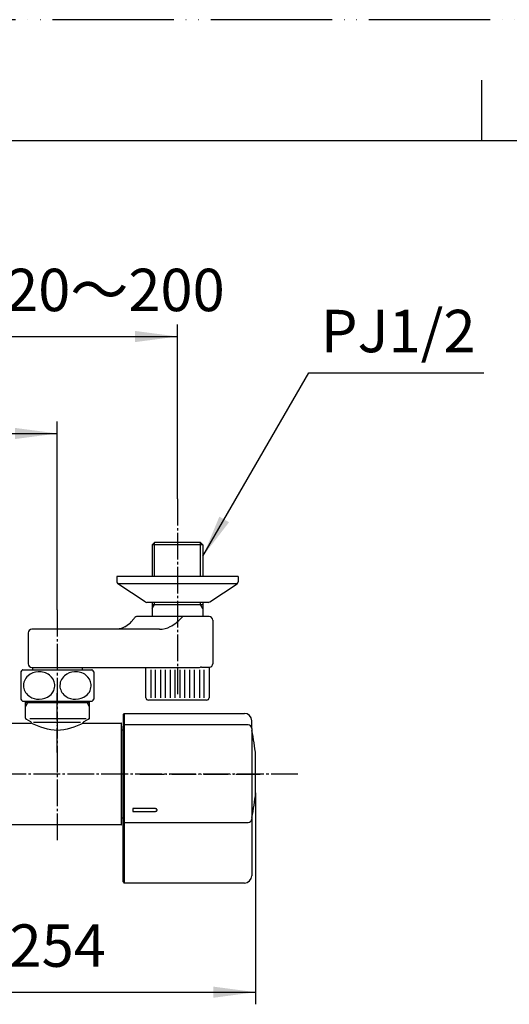
# Model space of a CAD drawing. Units: millimetres. Extents: x 0 to 1050, y 0 to 1485.
# Drawn here: x 335 to 536, y 1079 to 1485 of the extents above; entities that cross this region are included whole.
import ezdxf

# ---------------------------------------------------------------- set-up
doc = ezdxf.new("R2010")
doc.units = ezdxf.units.MM
doc.linetypes.add('DASH_CENTER', pattern=[14, 11, -1, 1, -1])
doc.linetypes.add('PHANTOM', pattern=[13, 10, -1, 0, -1, 0, -1])
for name, color, linetype in [('1', 7, 'Continuous'), ('101', 7, 'Continuous'), ('102', 7, 'Continuous'), ('106', 7, 'Continuous')]:
    doc.layers.add(name, color=color, linetype=linetype)
doc.styles.add('CONVERTER_11', font='MS Mincho.ttf', dxfattribs={"width": 0.89})
doc.styles.add('CONVERTER_12', font='txt.shx', dxfattribs={"width": 0.9})
doc.dimstyles.new('ME10_DIM_11', dxfattribs={"dimtxt": 17.5, "dimasz": 17.5, "dimexe": 5, "dimexo": 0, "dimgap": 5, "dimtad": 1, "dimdsep": 46, "dimtxsty": 'CONVERTER_12', "dimsah": 1, "dimcen": 0.09, "dimclrd": 2, "dimclre": 2, "dimclrt": 7, "dimadec": 0, "dimazin": 0, "dimtfac": 1, "dimtdec": 4, "dimtix": 1, "dimtmove": 0, "dimatfit": 3, "dimfxl": 1, "dimtolj": 1, "dimtzin": 0, "dimarcsym": 0})
doc.dimstyles.new('ME10_DIM_17', dxfattribs={"dimtxt": 17.5, "dimasz": 17.5, "dimexe": 5, "dimexo": 0, "dimgap": 5, "dimtad": 1, "dimdsep": 46, "dimtxsty": 'CONVERTER_12', "dimsah": 1, "dimcen": 0.09, "dimclrd": 2, "dimclre": 2, "dimclrt": 7, "dimadec": 0, "dimazin": 0, "dimtfac": 1, "dimtdec": 4, "dimtix": 1, "dimtmove": 0, "dimatfit": 3, "dimfxl": 1, "dimtolj": 1, "dimtzin": 0, "dimarcsym": 0})
doc.dimstyles.new('ME10_DIM_18', dxfattribs={"dimtxt": 17.5, "dimasz": 17.5, "dimexe": 5, "dimexo": 0, "dimgap": 5, "dimtad": 1, "dimdsep": 46, "dimtxsty": 'CONVERTER_11', "dimsah": 1, "dimcen": 0.09, "dimclrd": 2, "dimclre": 2, "dimclrt": 7, "dimadec": 0, "dimazin": 0, "dimtfac": 1, "dimtdec": 4, "dimtix": 1, "dimtmove": 0, "dimatfit": 3, "dimfxl": 1, "dimtolj": 1, "dimtzin": 0, "dimarcsym": 0})
doc.dimstyles.get("Standard").update_dxf_attribs({"dimtxt": 0.18, "dimasz": 0.18, "dimexe": 0.18, "dimexo": 0.0625, "dimgap": 0.09, "dimtad": 0, "dimtih": 1, "dimtoh": 1, "dimdec": 4, "dimzin": 0, "dimdsep": 46, "dimtxsty": 'Standard', "dimcen": 0.09, "dimadec": 0, "dimazin": 0, "dimtfac": 1, "dimtdec": 4, "dimtofl": 0, "dimtmove": 0, "dimatfit": 3, "dimfxl": 1, "dimtolj": 1, "dimtzin": 0, "dimarcsym": 0})

# ---------------------------------------------------------------- blocks, each defined once
blk = doc.blocks.new('34-183-M11', base_point=(3565.1, 244.26))
at = {"layer": '1', "color": 7, "linetype": 'Continuous'}
for p, q in [((386.52, 1205.29), (386.52, 1217.79)), ((412.52, 1217.79), (412.52, 1205.29)), ((411.52, 1204.29), (387.52, 1204.29))]:
    blk.add_line(p, q, dxfattribs=at)
at = {"layer": '1', "color": 2, "linetype": 'Continuous'}
for p, q in [((388.52, 1216.82), (388.52, 1205.29)), ((390.52, 1205.29), (390.52, 1216.82)), ((392.52, 1216.82), (392.52, 1205.29)), ((394.52, 1205.29), (394.52, 1216.82)), ((396.52, 1216.82), (396.52, 1205.29)), ((398.52, 1205.29), (398.52, 1216.82)), ((400.52, 1216.82), (400.52, 1205.29)), ((402.52, 1205.29), (402.52, 1216.82)), ((404.52, 1216.82), (404.52, 1205.29)), ((406.52, 1205.29), (406.52, 1216.82)), ((408.52, 1216.82), (408.52, 1205.29)), ((410.52, 1205.29), (410.52, 1216.82))]:
    blk.add_line(p, q, dxfattribs=at)
at = {"layer": '1', "color": 7, "linetype": 'Continuous'}
for centre, start, end in [((387.52, 1205.29), 180, 270), ((411.52, 1205.29), 270, 0)]:
    blk.add_arc(centre, 1, start, end, dxfattribs=at)
blk = doc.blocks.new('開示A4')
at = {"layer": '1', "color": 4, "linetype": 'PHANTOM'}
blk.add_line((210, 297), (0, 297), dxfattribs=at)
at = {"layer": '1', "color": 2, "linetype": 'Continuous'}
blk.add_line((105, 287), (105, 292), dxfattribs=at)
at = {"layer": '1', "color": 7, "linetype": 'Continuous'}
for p, q in [((105, 287), (25, 287)), ((200, 287), (105, 287))]:
    blk.add_line(p, q, dxfattribs=at)
blk = doc.blocks.new('88-709-D2', base_point=(376.5, 387.59))
at = {"color": 7, "linetype": 'Continuous'}
for p, q in [((377.1, 1191.89), (376.5, 1191.89)), ((376.5, 1155.69), (377.1, 1155.69))]:
    blk.add_line(p, q, dxfattribs=at)
blk = doc.blocks.new('81-241-M21', base_point=(710.09, -593.99))
at = {"color": 7, "linetype": 'Continuous'}
for p, q in [((377.6, 1198.79), (427.1, 1198.79)), ((377.1, 1154.25), (377.1, 1193.57)), ((377.1, 1192.83), (377.1, 1193.57)), ((428.6, 1194.07), (377.6, 1194.07)), ((431.73, 1166.04), (431.73, 1181.54)), ((377.1, 1158.35), (377.1, 1159.56)), ((377.1, 1129.29), (377.1, 1154.25)), ((377.6, 1153.75), (428.6, 1153.75)), ((427.1, 1128.79), (377.6, 1128.79))]:
    blk.add_line(p, q, dxfattribs=at)
for centre, radius, start, end in [((350.1, 1173.79), 82, 5.4366, 12.6417), ((350.1, 1173.79), 82, 347.3583, 354.5634), ((431.53, 1166.04), 0.2, 354.5634, 0)]:
    blk.add_arc(centre, radius, start, end, dxfattribs=at)
at = {"layer": '1', "color": 7, "linetype": 'Continuous'}
for p, q in [((377.1, 1198.29), (377.6, 1198.79)), ((377.6, 1198.79), (377.6, 1194.07)), ((377.1, 1198.29), (377.1, 1193.57)), ((430.1, 1192.57), (430.1, 1195.79)), ((377.6, 1194.07), (377.1, 1193.57)), ((377.6, 1194.07), (377.6, 1153.75)), ((430.1, 1192.57), (430.1, 1155.25)), ((381.1, 1159.56), (381.1, 1158.35)), ((390.1, 1159.56), (381.1, 1159.56)), ((381.1, 1158.35), (390.1, 1158.35)), ((377.1, 1154.25), (377.6, 1153.75)), ((377.6, 1153.75), (377.6, 1128.79)), ((430.1, 1155.25), (430.1, 1131.79)), ((377.1, 1129.29), (377.6, 1128.79))]:
    blk.add_line(p, q, dxfattribs=at)
for centre, radius, start, end in [((427.1, 1195.79), 3, 0, 90), ((428.6, 1192.57), 1.5, 0, 90), ((428.6, 1155.25), 1.5, 270, 0), ((427.1, 1131.79), 3, 270, 0)]:
    blk.add_arc(centre, radius, start, end, dxfattribs=at)
for points, knots in [([(391.1, 1158.99), (391.09, 1159.01), (391.09, 1159.05), (391.07, 1159.1), (391.04, 1159.15), (391.01, 1159.2), (390.96, 1159.25), (390.92, 1159.3), (390.86, 1159.34), (390.8, 1159.38), (390.74, 1159.41), (390.67, 1159.45), (390.6, 1159.48), (390.52, 1159.5), (390.44, 1159.52), (390.36, 1159.54), (390.27, 1159.55), (390.2, 1159.55), (390.14, 1159.56), (390.11, 1159.56), (390.1, 1159.56)], [0, 0, 0, 0, 0.055539, 0.111031, 0.170056, 0.229016, 0.293012, 0.356951, 0.426577, 0.496161, 0.571332, 0.646475, 0.726516, 0.806539, 0.890346, 0.974142, 1.060319, 1.146491, 1.190002, 1.233482, 1.233482, 1.233482, 1.233482]), ([(390.1, 1158.35), (390.11, 1158.35), (390.14, 1158.35), (390.2, 1158.35), (390.27, 1158.35), (390.36, 1158.37), (390.44, 1158.38), (390.52, 1158.4), (390.6, 1158.42), (390.67, 1158.45), (390.74, 1158.48), (390.8, 1158.52), (390.86, 1158.56), (390.92, 1158.6), (390.96, 1158.64), (391.01, 1158.69), (391.04, 1158.73), (391.07, 1158.78), (391.09, 1158.83), (391.1, 1158.88), (391.1, 1158.91), (391.1, 1158.93), (391.1, 1158.94)], [0, 0, 0, 0, 0.043475, 0.086978, 0.173098, 0.259223, 0.342849, 0.426485, 0.506142, 0.585817, 0.660323, 0.734857, 0.80347, 0.872125, 0.934714, 0.997365, 1.054602, 1.111912, 1.165394, 1.21893, 1.245092, 1.271107, 1.271107, 1.271107, 1.271107]), ([(391.1, 1158.94), (391.1, 1158.95), (391.1, 1158.97), (391.1, 1158.98), (391.1, 1158.99)], [0, 0, 0, 0, 0.02601482, 0.05217672, 0.05217672, 0.05217672, 0.05217672]), ([(391.1, 1158.94), (391.1, 1158.95), (391.1, 1158.97), (391.1, 1158.98), (391.1, 1158.99)], [0, 0, 0, 0, 0.02707616, 0.05429277, 0.05429277, 0.05429277, 0.05429277])]:
    blk.add_open_spline(points, degree=3, knots=knots, dxfattribs=at)
blk = doc.blocks.new('03-86-M1__12', base_point=(113.16, 535.76))
at = {"layer": '1', "color": 2, "linetype": 'Continuous'}
for p, q in [((390.02, 1255.29), (390.02, 1269.29)), ((409.02, 1255.29), (409.02, 1269.29)), ((389.02, 1242.06), (390.02, 1243.79)), ((390.02, 1243.79), (390.02, 1244.59)), ((409.02, 1243.79), (409.02, 1244.59)), ((410.02, 1242.06), (409.02, 1243.79))]:
    blk.add_line(p, q, dxfattribs=at)
at = {"layer": '1', "color": 7, "linetype": 'Continuous'}
blk.add_line((389.02, 1243.79), (410.02, 1243.79), dxfattribs=at)
at = {"layer": '102', "color": 7, "linetype": 'Continuous'}
for p, q in [((390.02, 1269.29), (389.02, 1268.29)), ((389.02, 1268.29), (389.02, 1255.29)), ((410.02, 1268.29), (389.02, 1268.29)), ((409.02, 1269.29), (390.02, 1269.29)), ((409.02, 1269.29), (410.02, 1268.29)), ((410.02, 1268.29), (410.02, 1255.29)), ((389.02, 1244.59), (389.02, 1238.79)), ((410.02, 1244.59), (410.02, 1238.79)), ((377.83, 1234.51), (379.73, 1235.9)), ((380.45, 1236.59), (381.47, 1237.77)), ((389.02, 1238.79), (382.97, 1238.79)), ((401.96, 1238.79), (389.02, 1238.79)), ((401.59, 1238.59), (401.18, 1238.18)), ((409.18, 1238.79), (401.96, 1238.79)), ((410.02, 1238.79), (409.18, 1238.79)), ((412.52, 1238.79), (410.02, 1238.79)), ((414.02, 1237.29), (414.02, 1219.29)), ((338, 1231.99), (338, 1219.29)), ((373.61, 1233.49), (339.5, 1233.49)), ((373.9, 1233.49), (373.61, 1233.49)), ((374.68, 1233.53), (373.9, 1233.49)), ((392.08, 1233.49), (373.9, 1233.49)), ((375.46, 1233.65), (374.68, 1233.53)), ((376.25, 1233.85), (375.46, 1233.65)), ((377.04, 1234.14), (376.25, 1233.85)), ((377.83, 1234.51), (377.04, 1234.14)), ((339.5, 1217.79), (339.75, 1217.79)), ((339.75, 1217.79), (359.09, 1217.79)), ((339.75, 1217.79), (339.75, 1216.81)), ((359.09, 1217.79), (360.25, 1217.79)), ((360.25, 1217.79), (372.2, 1217.79)), ((360.25, 1217.79), (360.25, 1216.81)), ((372.2, 1217.79), (396.71, 1217.79)), ((396.71, 1217.79), (407.44, 1217.79)), ((409.4, 1217.82), (412.32, 1217.82)), ((412.32, 1217.82), (412.82, 1217.82))]:
    blk.add_line(p, q, dxfattribs=at)
for centre, radius, start, end in [((378.21, 1238.19), 2.75, 303.664, 324.485), ((323.85, 1279.98), 71.43, 323.7701, 324.1683), ((382.97, 1237.29), 1.5, 90, 144.1689), ((386.9, 1252.1), 19.95, 298.8491, 315.7144), ((401.99, 1238.28), 0.505, 93.299, 143.0746), ((412.52, 1237.29), 1.5, 0, 90), ((339.5, 1231.99), 1.5, 90, 180), ((392, 1242.99), 9.5, 270.4966, 298.4347), ((339.5, 1219.29), 1.5, 180, 270), ((412.52, 1219.29), 1.5, 281.537, 0), ((406.59, 1315.02), 97.24, 270.5009, 271.4438), ((409.42, 1194.13), 23.69, 90.0489, 90.9359)]:
    blk.add_arc(centre, radius, start, end, dxfattribs=at)
blk = doc.blocks.new('78-3A__18', base_point=(131.56, 570.83))
at = {"layer": '106', "color": 7, "linetype": 'Continuous'}
for p, q in [((374.52, 1255.29), (374.52, 1253.07)), ((387.02, 1255.29), (374.52, 1255.29)), ((389.02, 1255.29), (387.02, 1255.29)), ((410.02, 1255.29), (389.02, 1255.29)), ((424.52, 1255.29), (410.02, 1255.29)), ((424.52, 1255.29), (424.52, 1253.07)), ((386.24, 1244.81), (374.89, 1252.29)), ((387.21, 1252.29), (374.89, 1252.29)), ((424.14, 1252.29), (387.21, 1252.29)), ((412.79, 1244.81), (424.14, 1252.29)), ((389.02, 1244.59), (386.87, 1244.59)), ((393.19, 1244.59), (389.02, 1244.59)), ((410.02, 1244.59), (393.19, 1244.59)), ((412.17, 1244.59), (410.02, 1244.59))]:
    blk.add_line(p, q, dxfattribs=at)
for centre, start, end in [((375.52, 1253.07), 180, 231.3402), ((423.52, 1253.07), 308.6598, 0), ((386.87, 1245.59), 231.3402, 270), ((412.17, 1245.59), 270, 308.6598)]:
    blk.add_arc(centre, 1, start, end, dxfattribs=at)
blk = doc.blocks.new('U3-86F-70', base_point=(279.25, 259.44))
for name, p in [('03-86-M1__12', (113.16, 535.76)), ('78-3A__18', (131.56, 570.83))]:
    blk.add_blockref(name, p)
blk = doc.blocks.new('33-160D-M11__19', base_point=(1050, 0))
at = {"color": 7, "linetype": 'Continuous'}
for p, q in [((336.85, 1203.18), (336.85, 1203.81)), ((336.85, 1201.62), (336.85, 1203.18)), ((363.15, 1203.81), (363.15, 1203.18)), ((363.15, 1203.18), (363.15, 1201.62)), ((336.85, 1196.88), (336.85, 1201.62)), ((363.15, 1201.62), (363.15, 1196.88)), ((339.05, 1195.33), (337.1, 1196.45)), ((339.3, 1194.89), (339.3, 1194.71)), ((360.7, 1194.71), (360.7, 1194.89)), ((362.9, 1196.45), (360.95, 1195.33))]:
    blk.add_line(p, q, dxfattribs=at)
at = {"color": 5, "linetype": 'PHANTOM'}
for p, q in [((360.95, 1195.33), (360.7, 1195.18)), ((360.7, 1194.89), (360.7, 1195.18)), ((363.15, 1196.6), (362.9, 1196.45)), ((363.15, 1196.88), (363.15, 1196.6))]:
    blk.add_line(p, q, dxfattribs=at)
at = {"color": 7, "linetype": 'Continuous'}
for centre, start, end in [((337.35, 1196.88), 180, 240), ((338.8, 1194.89), 0, 60), ((361.2, 1194.89), 120, 180), ((362.65, 1196.88), 300, 0)]:
    blk.add_arc(centre, 0.5, start, end, dxfattribs=at)
at = {"layer": '1', "color": 4, "linetype": 'PHANTOM'}
for p, q in [((350, 1203.18), (350, 1207.18)), ((350, 1182.68), (350, 1203.18))]:
    blk.add_line(p, q, dxfattribs=at)
at = {"layer": '1', "color": 2, "linetype": 'Continuous'}
for p, q in [((337.75, 1203.18), (336.85, 1201.62)), ((337.75, 1203.18), (337.75, 1203.81)), ((362.25, 1203.81), (362.25, 1203.18)), ((362.25, 1203.18), (363.15, 1201.62))]:
    blk.add_line(p, q, dxfattribs=at)
at = {"layer": '1', "color": 7, "linetype": 'Continuous'}
for p, q in [((350, 1203.18), (336.85, 1203.18)), ((363.15, 1203.18), (350, 1203.18)), ((361.93, 1196.6), (338.69, 1196.6)), ((340.15, 1195.18), (359.6, 1195.18))]:
    blk.add_line(p, q, dxfattribs=at)
blk = doc.blocks.new('81-192X-M21', base_point=(384, 384.69))
at = {"layer": '1', "color": 4, "linetype": 'PHANTOM'}
blk.add_line((384, 1173.79), (434.5, 1173.79), dxfattribs=at)
blk = doc.blocks.new('30-', base_point=(335, 388.94))
at = {"layer": '101', "color": 7, "linetype": 'Continuous'}
for p, q in [((335, 1215.97), (335, 1210.31)), ((335.74, 1216.81), (339.75, 1216.81)), ((339.75, 1216.81), (342.87, 1216.81)), ((342.87, 1216.81), (360.25, 1216.81)), ((360.25, 1216.81), (364.26, 1216.81)), ((365, 1215.97), (365, 1204.66)), ((335, 1210.31), (335, 1204.66)), ((335.74, 1203.81), (336.85, 1203.81)), ((336.85, 1203.81), (342.87, 1203.81)), ((342.87, 1203.81), (363.15, 1203.81)), ((363.15, 1203.81), (364.26, 1203.81))]:
    blk.add_line(p, q, dxfattribs=at)
for centre, radius, start, end in [((343.25, 1210.31), 10, 139.9948, 145.5885), ((335.74, 1216.61), 0.2, 90, 139.9948), ((342.37, 1209.05), 6.91, 92.6362, 129.6823), ((342.55, 1208.82), 7.15, 53.5088, 93.9971), ((357.37, 1209.05), 6.91, 92.6362, 129.6823), ((357.55, 1208.82), 7.15, 53.5088, 93.9971), ((364.26, 1216.61), 0.2, 40.0052, 90), ((356.75, 1210.31), 10, 34.4115, 40.0052), ((341.38, 1210.29), 5.32, 129.9704, 186.4727), ((343.56, 1210.25), 5.4, 5.4167, 53.1015), ((343.6, 1210.35), 5.35, 308.4052, 4.3582), ((356.38, 1210.29), 5.32, 129.9704, 186.4727), ((358.56, 1210.25), 5.4, 5.4167, 53.1015), ((358.6, 1210.35), 5.35, 308.4052, 4.3582), ((341.5, 1210.41), 5.46, 187.593, 237.97), ((356.5, 1210.41), 5.46, 187.593, 237.97), ((343.25, 1210.31), 10, 214.4115, 220.0052), ((335.74, 1204.01), 0.2, 220.0052, 270), ((342.44, 1211.81), 7.15, 237.5874, 270.4979), ((342.57, 1211.73), 7.07, 269.3952, 307.9689), ((357.44, 1211.81), 7.15, 237.5874, 270.4979), ((357.57, 1211.73), 7.07, 269.3952, 307.9689), ((364.26, 1204.01), 0.2, 270, 319.9948), ((356.75, 1210.31), 10, 319.9948, 325.5885)]:
    blk.add_arc(centre, radius, start, end, dxfattribs=at)
blk = doc.blocks.new('30-177-15-M1', base_point=(188.75, 551.5))
at = {"layer": '1', "color": 7, "linetype": 'Continuous'}
for p, q in [((315.85, 1194.79), (339.15, 1194.79)), ((360.85, 1194.79), (376.3, 1194.79)), ((376.5, 1152.99), (376.5, 1194.59)), ((376.3, 1152.79), (233.7, 1152.79))]:
    blk.add_line(p, q, dxfattribs=at)
for centre, start, end in [((376.3, 1194.59), 0, 90), ((376.3, 1152.99), 270, 0)]:
    blk.add_arc(centre, 0.2, start, end, dxfattribs=at)
blk.add_open_spline([(360.85, 1194.79), (357.23, 1193.29), (350, 1190.29), (342.77, 1193.29), (339.15, 1194.79)], degree=3, dxfattribs=at)
blk = doc.blocks.new('*D59')
at = {"layer": '1', "color": 2, "linetype": 'Continuous'}
for p, q in [((178.07, 1166.24), (178.07, 1078.79)), ((431.73, 1166.04), (431.73, 1078.79)), ((178.07, 1083.79), (431.73, 1083.79))]:
    blk.add_line(p, q, dxfattribs=at)
at = {"layer": '1', "color": 2}
for points in [[(195.57, 1086.09), (195.57, 1081.48), (178.07, 1083.79)], [(414.23, 1081.48), (414.23, 1086.09), (431.73, 1083.79)]]:
    blk.add_solid(points, dxfattribs=at)
at = {"layer": '1', "color": 7, "insert": (330.27, 1088.79), "char_height": 17.5, "attachment_point": 7, "rotation": 0.0001, "line_spacing_factor": 0.60024, "style": 'CONVERTER_12'}
blk.add_mtext('254', dxfattribs=at)
blk = doc.blocks.new('*D65')
at = {"layer": '1', "color": 2, "linetype": 'Continuous'}
for p, q in [((260, 1241.49), (260, 1319.29)), ((350, 1241.49), (350, 1319.29)), ((260, 1314.29), (350, 1314.29))]:
    blk.add_line(p, q, dxfattribs=at)
at = {"layer": '1', "color": 2}
for points in [[(277.5, 1316.59), (277.5, 1311.98), (260, 1314.29)], [(332.5, 1311.98), (332.5, 1316.59), (350, 1314.29)]]:
    blk.add_solid(points, dxfattribs=at)
at = {"layer": '1', "color": 7, "insert": (291.88, 1319.29), "char_height": 17.5, "attachment_point": 7, "rotation": 0.0001, "line_spacing_factor": 0.60024, "style": 'CONVERTER_12'}
blk.add_mtext('90', dxfattribs=at)
blk = doc.blocks.new('*D66')
at = {"layer": '1', "color": 2, "linetype": 'Continuous'}
for p, q in [((210.5, 1287.29), (210.5, 1359.29)), ((399.52, 1287.29), (399.52, 1359.29)), ((210.5, 1354.29), (399.52, 1354.29))]:
    blk.add_line(p, q, dxfattribs=at)
at = {"layer": '1', "color": 2}
for points in [[(228, 1356.59), (228, 1351.98), (210.5, 1354.29)], [(382.02, 1351.98), (382.02, 1356.59), (399.52, 1354.29)]]:
    blk.add_solid(points, dxfattribs=at)
at = {"layer": '1', "color": 7, "insert": (220.12, 1359.29), "char_height": 17.5, "attachment_point": 7, "rotation": 0.0001, "line_spacing_factor": 0.454545, "style": 'CONVERTER_11'}
blk.add_mtext('取付寸法120～200', dxfattribs=at)

msp = doc.modelspace()

# ---------------------------------------------------------------- linework, layer by layer
at = {"color": 2}
msp.add_solid([(416.773, 1279.986), (420.763, 1277.682), (410.018, 1263.679)], dxfattribs=at)
at = {"layer": '1', "color": 2, "linetype": 'DASH_CENTER'}
for p, q in [((399.518, 1287.288), (399.518, 1206.788)), ((350, 1241.488), (350, 1145.788)), ((449.127, 1173.789), (161.918, 1173.789))]:
    msp.add_line(p, q, dxfattribs=at)

# ---------------------------------------------------------------- block references
msp.add_blockref('30-177-15-M1', (188.75, 551.498))
at = {"layer": '1', "xscale": 5, "yscale": 5, "zscale": 5}
msp.add_blockref('開示A4', (0, 0), dxfattribs=at)
at = {"layer": '1'}
for name, p in [('U3-86F-70', (279.25, 259.441)), ('30-', (335, 388.941)), ('34-183-M11', (3565.103, 244.265)), ('33-160D-M11__19', (1050, 0)), ('81-241-M21', (710.092, -593.985)), ('88-709-D2', (376.5, 387.591)), ('81-192X-M21', (384, 384.694))]:
    msp.add_blockref(name, p, dxfattribs=at)

# ---------------------------------------------------------------- texts
at = {"color": 7, "insert": (490.481, 1354.288), "char_height": 17.5, "attachment_point": 5, "line_spacing_factor": 0.720288, "style": 'CONVERTER_12'}
msp.add_mtext('PJ1/2', dxfattribs=at)

# ---------------------------------------------------------------- dimensions: what is measured, and where the dimension line sits
at = {"layer": '1'}
for base, p1, p2, text, dimstyle, picture, middle in [((210.503, 1354.288), (399.518, 1287.288), (210.503, 1287.288), '取付寸法120～200', 'ME10_DIM_18', '*D66', (305, 1368.038)), ((178.068, 1083.789), (431.732, 1166.039), (178.068, 1166.239), '254', 'ME10_DIM_11', '*D59', (351.275, 1097.539))]:
    dim = msp.add_linear_dim(base=base, p1=p1, p2=p2, text=text, dimstyle=dimstyle, dxfattribs=at)
    dim.commit()
    dim.dimension.update_dxf_attribs({"geometry": picture, "text_midpoint": middle, "text_rotation": 0.00014})
dim = msp.add_linear_dim(base=(260, 1314.288), p1=(350, 1241.488), p2=(260, 1241.488), dimstyle='ME10_DIM_17', dxfattribs=at)
dim.commit()
dim.dimension.update_dxf_attribs({"geometry": '*D65', "text_midpoint": (305, 1328.038), "text_rotation": 0.00014})

# ---------------------------------------------------------------- leaders
at = {"color": 2, "linetype": 'Continuous', "has_arrowhead": 0}
msp.add_leader([(410.018, 1263.679), (453.671, 1339.288), (525.752, 1339.288)], dimstyle='Standard', dxfattribs=at)

doc.saveas('drawing.dxf')
